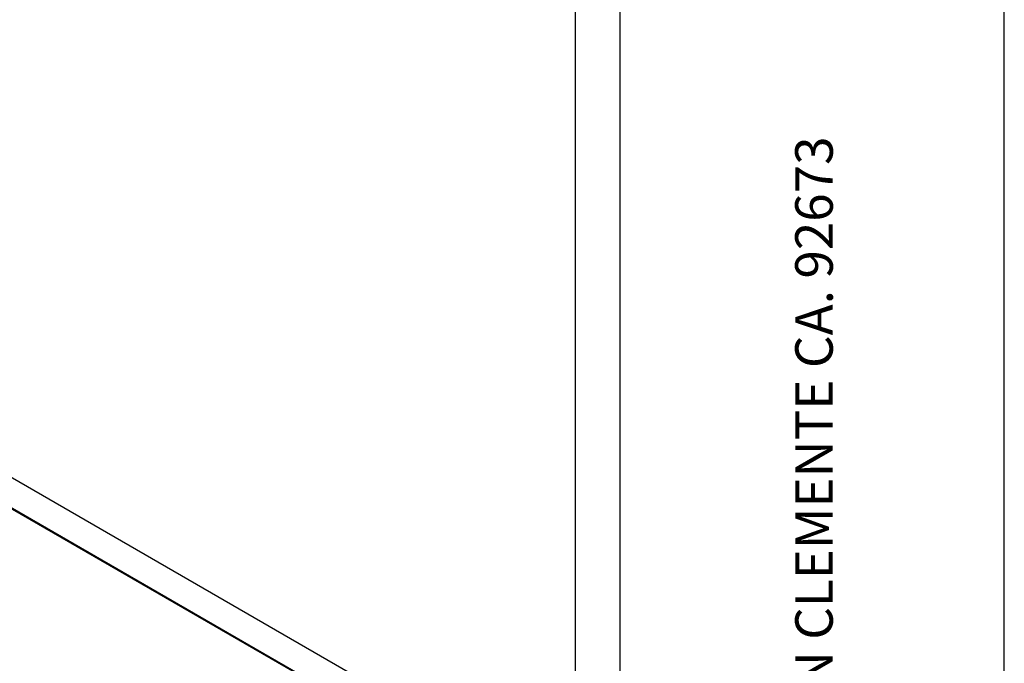
# Model space of a CAD drawing. Units: inches. Extents: x 4 to 140, y 2 to 104.
# Drawn here: x 123 to 140, y 20 to 31 of the extents above; entities that cross this region are included whole.
import ezdxf

# ---------------------------------------------------------------- set-up
doc = ezdxf.new("R2010")
doc.units = ezdxf.units.IN
doc.header["$LTSCALE"] = 6
doc.header["$MEASUREMENT"] = 0
doc.layers.add('TB', color=7, linetype='Continuous')
doc.styles.add('SLDTEXTSTYLE1', font='TXT', dxfattribs={"width": 0.605})

msp = doc.modelspace()

# ---------------------------------------------------------------- linework, layer by layer
at = {"color": 7, "linetype": 'Continuous', "lineweight": 25}
for p, q in [((131.501, 18.634), (110.995, 30.472)), ((110.553, 30.216), (131.059, 18.379)), ((131.059, 18.379), (110.553, 30.216)), ((119.053, 25.302), (131.052, 18.374))]:
    msp.add_line(p, q, dxfattribs=at)
at = {"layer": 'TB', "color": 250, "true_color": 0x2d2d2d}
for p, q in [((132.765, 100.181), (132.765, 1.901)), ((133.515, 100.181), (133.515, 1.901)), ((139.963, 4.901), (139.963, 97.181)), ((139.963, 4.901), (139.963, 97.181)), ((139.963, 4.901), (139.963, 89.681))]:
    msp.add_line(p, q, dxfattribs=at)

# ---------------------------------------------------------------- texts
at = {"layer": 'TB', "color": 250, "true_color": 0x2d2d2d, "insert": (136.455, 9.566), "char_height": 0.63, "attachment_point": 1, "rotation": 90, "style": 'SLDTEXTSTYLE1'}
msp.add_mtext('991 CALLE AMANECER, SAN CLEMENTE CA. 92673', dxfattribs=at)

doc.saveas('drawing.dxf')
